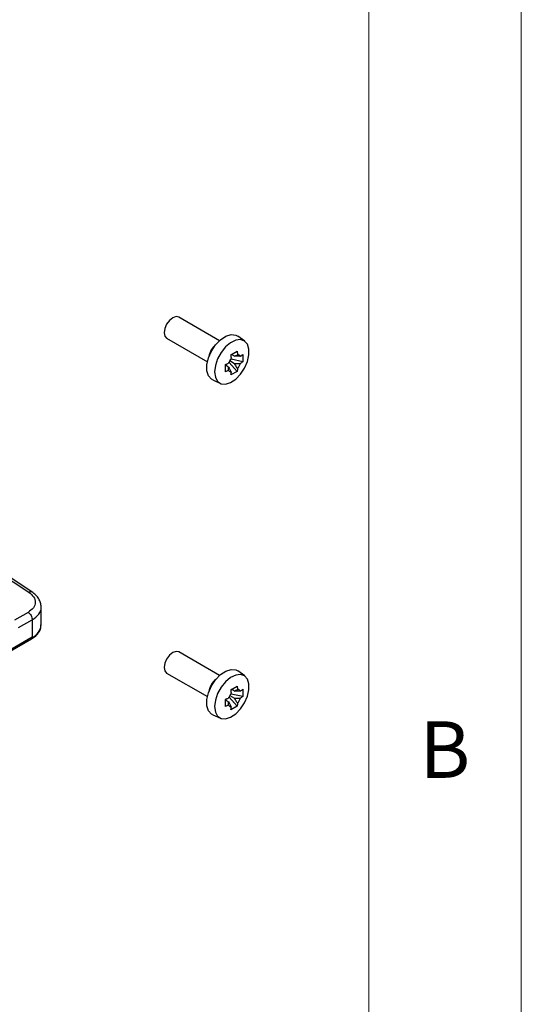
# Model space of a CAD drawing. Units: millimetres. Extents: x 5 to 292, y 5 to 205.
# Drawn here: x 276 to 292, y 122 to 154 of the extents above; entities that cross this region are included whole.
import ezdxf

# ---------------------------------------------------------------- set-up
doc = ezdxf.new("R2010")
doc.units = ezdxf.units.MM
doc.styles.add('SLDTEXTSTYLE0', font='TXT', dxfattribs={"width": 0.75})

msp = doc.modelspace()

# ---------------------------------------------------------------- linework, layer by layer
at = {"color": 7, "linetype": 'Continuous', "lineweight": 18}
for p, q in [((292, 77.25), (292, 205)), ((287, 60.25), (287, 200))]:
    msp.add_line(p, q, dxfattribs=at)
at = {"color": 7, "linetype": 'Continuous', "lineweight": 25}
for p, q in [((282.1084, 143.6469), (280.775, 144.4166)), ((280.3751, 143.7238), (281.7085, 142.954)), ((282.9366, 143.6292), (282.7119, 143.7931)), ((282.442, 142.9924), (282.6033, 142.8993)), ((282.488, 143.0377), (282.4601, 143.0216)), ((282.482, 143.1807), (282.6847, 143.2977)), ((282.488, 143.14), (282.488, 143.1841)), ((282.488, 143.0377), (282.488, 143.0597)), ((282.8677, 142.9579), (282.488, 143.0377)), ((282.6033, 143.1334), (282.5017, 143.192)), ((282.8677, 143.192), (282.8677, 142.9579)), ((282.299, 142.8567), (282.3379, 142.8792)), ((282.299, 142.6296), (282.299, 142.8637)), ((282.4006, 142.7823), (282.299, 142.8409)), ((282.4068, 142.9189), (282.4258, 142.9299)), ((282.4258, 142.9621), (282.4258, 142.9299)), ((282.4258, 142.9299), (282.6847, 142.641)), ((281.8836, 142.3582), (282.1379, 142.2457)), ((282.6847, 142.641), (282.482, 142.5239)), ((273.8873, 136.7036), (275.854, 135.4039)), ((275.9642, 135.4072), (273.9082, 136.7659)), ((276.2639, 134.3303), (276.2639, 134.9368)), ((275.8346, 134.7404), (275.387, 134.482)), ((275.5216, 134.2389), (275.9711, 134.4984)), ((275.9711, 134.4984), (275.9711, 133.9221)), ((275.0337, 133.3471), (275.9503, 133.8763)), ((275.9711, 133.9221), (275.0544, 133.3929)), ((282.1084, 132.6726), (280.775, 133.4423)), ((280.3751, 132.7495), (281.7085, 131.9797)), ((282.9366, 132.6549), (282.7119, 132.8188)), ((282.442, 132.0181), (282.6033, 131.925)), ((282.488, 132.0634), (282.4601, 132.0473)), ((282.482, 132.2063), (282.6847, 132.3234)), ((282.488, 132.1657), (282.488, 132.2098)), ((282.488, 132.0634), (282.488, 132.0854)), ((282.8677, 131.9836), (282.488, 132.0634)), ((282.6033, 132.1591), (282.5017, 132.2177)), ((282.8677, 132.2177), (282.8677, 131.9836)), ((282.299, 131.8824), (282.3379, 131.9049)), ((282.299, 131.6553), (282.299, 131.8894)), ((282.4006, 131.808), (282.299, 131.8666)), ((282.4068, 131.9446), (282.4258, 131.9556)), ((282.4258, 131.9878), (282.4258, 131.9556)), ((282.4258, 131.9556), (282.6847, 131.6666)), ((281.8836, 131.3839), (282.1379, 131.2714)), ((282.6847, 131.6666), (282.482, 131.5496))]:
    msp.add_line(p, q, dxfattribs=at)
at = {"color": 7, "linetype": 'Continuous', "lineweight": 25, "flags": 128}
for points in [[(280.775, 144.4166), (280.6833, 144.4344), (280.575, 144.3968), (280.4668, 144.3095), (280.375, 144.1857), (280.3137, 144.0443), (280.2922, 143.9069)], [(280.2922, 143.9069), (280.3137, 143.7944), (280.375, 143.7238), (280.3751, 143.7238)], [(281.8836, 142.3582), (281.8419, 142.3812), (281.7433, 142.4912), (281.6918, 142.6545), (281.6918, 142.8565), (281.7433, 143.0793), (281.8419, 143.3031), (281.9786, 143.508), (282.1415, 143.6759), (282.316, 143.7917), (282.4865, 143.8452), (282.638, 143.8316), (282.7119, 143.7931)], [(281.9466, 142.6251), (281.9718, 142.447), (282.045, 142.3137), (282.1597, 142.2372), (282.3058, 142.2241), (282.4702, 142.2757), (282.6384, 142.3874), (282.7954, 142.5492), (282.9273, 142.7467), (283.0223, 142.9625), (283.0721, 143.1773), (283.0721, 143.3721), (283.0223, 143.5296), (282.9273, 143.6356), (282.7954, 143.6809), (282.6384, 143.6615), (282.4702, 143.5789), (282.3058, 143.4406), (282.1597, 143.2589), (282.045, 143.0499), (281.9718, 142.8322), (281.9466, 142.6251)], [(280.775, 133.4423), (280.6833, 133.4601), (280.575, 133.4225), (280.4668, 133.3352), (280.375, 133.2114), (280.3137, 133.07), (280.2922, 132.9326)], [(280.2922, 132.9326), (280.3137, 132.82), (280.375, 132.7495), (280.3751, 132.7495)], [(281.8836, 131.3839), (281.8419, 131.4069), (281.7433, 131.5169), (281.6918, 131.6802), (281.6918, 131.8822), (281.7433, 132.105), (281.8419, 132.3288), (281.9786, 132.5337), (282.1415, 132.7015), (282.316, 132.8174), (282.4865, 132.8709), (282.638, 132.8573), (282.7119, 132.8188)], [(281.9466, 131.6507), (281.9718, 131.4727), (282.045, 131.3394), (282.1597, 131.2629), (282.3058, 131.2498), (282.4702, 131.3014), (282.6384, 131.413), (282.7954, 131.5748), (282.9273, 131.7724), (283.0223, 131.9882), (283.0721, 132.203), (283.0721, 132.3978), (283.0223, 132.5552), (282.9273, 132.6613), (282.7954, 132.7066), (282.6384, 132.6872), (282.4702, 132.6046), (282.3058, 132.4663), (282.1597, 132.2846), (282.045, 132.0756), (281.9718, 131.8579), (281.9466, 131.6507)]]:
    msp.add_lwpolyline(points, dxfattribs=at)
at = {"color": 7, "linetype": 'Continuous', "lineweight": 25}
for centre, radius, start, end in [((282.3914, 143.0216), 0.6406, 129.13592, 170.86945), ((282.9029, 142.7263), 0.5322, 139.66586, 160.33414), ((282.7, 143.0778), 0.1101, 29.93867, 90.05058), ((282.4971, 142.7263), 0.1101, 209.93867, 270.05058), ((282.2942, 143.0777), 0.5322, 319.66586, 340.33414), ((282.3914, 132.0473), 0.6406, 129.13592, 170.86946), ((282.9029, 131.752), 0.5322, 139.66586, 160.33414), ((282.7, 132.1035), 0.1101, 29.93867, 90.05058), ((282.4971, 131.752), 0.1101, 209.93867, 270.05058), ((282.2942, 132.1034), 0.5322, 319.66586, 340.33414)]:
    msp.add_arc(centre, radius, start, end, dxfattribs=at)
at = {"color": 8, "linetype": 'Continuous', "lineweight": 25}
for centre, radius, start, end in [((275.7713, 134.3746), 0.4947, 293.82084, 354.85902), ((275.9221, 133.9167), 0.0493, 305.01333, 6.29885)]:
    msp.add_arc(centre, radius, start, end, dxfattribs=at)
at = {"color": 7, "linetype": 'Continuous', "lineweight": 25}
for points, knots in [([(282.4972, 143.0708), (282.4947, 143.0912), (282.49, 143.1276), (282.4845, 143.1644), (282.482, 143.1807)], [0, 0, 0, 0, 0.5580607, 1, 1, 1, 1]), ([(282.6033, 143.1334), (282.6174, 143.1427), (282.6483, 143.1632), (282.6818, 143.1792), (282.6999, 143.1878)], [0, 0, 0, 0, 0.4572821, 1, 1, 1, 1]), ([(282.7954, 143.1327), (282.7533, 143.1338), (282.6892, 143.1355), (282.6252, 143.1339), (282.6033, 143.1334)], [0, 0, 0, 0, 0.657825, 1, 1, 1, 1]), ([(282.6847, 143.2977), (282.6878, 143.277), (282.6933, 143.2402), (282.6979, 143.2038), (282.6999, 143.1878)], [0, 0, 0, 0, 0.5619643, 1, 1, 1, 1]), ([(282.7954, 143.1327), (282.8092, 143.1436), (282.8338, 143.1632), (282.8573, 143.1832), (282.8677, 143.192)], [0, 0, 0, 0, 0.5580607, 1, 1, 1, 1]), ([(282.299, 142.8637), (282.3185, 142.8713), (282.3531, 142.885), (282.3869, 142.8992), (282.4018, 142.9054)], [0, 0, 0, 0, 0.5619643, 1, 1, 1, 1]), ([(282.4018, 142.6714), (282.3829, 142.6634), (282.349, 142.6492), (282.3143, 142.6356), (282.299, 142.6296)], [0, 0, 0, 0, 0.5580607, 1, 1, 1, 1]), ([(282.4018, 142.6714), (282.3999, 142.6957), (282.397, 142.7327), (282.3997, 142.7696), (282.4006, 142.7823)], [0, 0, 0, 0, 0.657825, 1, 1, 1, 1]), ([(282.4006, 142.7823), (282.4147, 142.7566), (282.4456, 142.7005), (282.4791, 142.6459), (282.4972, 142.6162)], [0, 0, 0, 0, 0.4572821, 1, 1, 1, 1]), ([(282.6033, 142.8993), (282.6326, 142.8999), (282.6966, 142.9012), (282.7607, 142.8995), (282.7954, 142.8986)], [0, 0, 0, 0, 0.4572821, 1, 1, 1, 1]), ([(282.6999, 142.7332), (282.6779, 142.7692), (282.6445, 142.8238), (282.6138, 142.8801), (282.6033, 142.8993)], [0, 0, 0, 0, 0.657825, 1, 1, 1, 1]), ([(282.6999, 142.7332), (282.6974, 142.7159), (282.6927, 142.6848), (282.6872, 142.6544), (282.6847, 142.641)], [0, 0, 0, 0, 0.5580607, 1, 1, 1, 1]), ([(282.8677, 142.9579), (282.8545, 142.9467), (282.8309, 142.9267), (282.8062, 142.9072), (282.7954, 142.8986)], [0, 0, 0, 0, 0.5619643, 1, 1, 1, 1]), ([(282.482, 142.5239), (282.4851, 142.541), (282.4906, 142.5715), (282.4952, 142.6026), (282.4972, 142.6162)], [0, 0, 0, 0, 0.5619643, 1, 1, 1, 1]), ([(275.854, 135.4039), (275.9155, 135.3532), (276.0385, 135.2518), (276.0866, 135.0647), (276.0276, 134.8809), (275.8989, 134.7872), (275.8346, 134.7404)], [0, 0, 0, 0, 0.2500702, 0.5000981, 0.7500689, 1, 1, 1, 1]), ([(276.2636, 134.9164), (276.2595, 134.9632), (276.2513, 135.0566), (276.1864, 135.1901), (276.0915, 135.3123), (276.0022, 135.3784), (275.9581, 135.4111)], [0, 0, 0, 0, 0.2536736, 0.5061973, 0.7556551, 1, 1, 1, 1]), ([(275.9503, 133.8763), (275.982, 133.8961), (276.074, 133.9537), (276.1818, 134.0671), (276.256, 134.2031), (276.2561, 134.2909), (276.2562, 134.3269)], [0, 0, 0, 0, 0.1741763, 0.505884, 0.7976707, 1, 1, 1, 1]), ([(282.4972, 132.0965), (282.4947, 132.1168), (282.49, 132.1533), (282.4845, 132.1901), (282.482, 132.2063)], [0, 0, 0, 0, 0.5580607, 1, 1, 1, 1]), ([(282.6033, 132.1591), (282.6174, 132.1684), (282.6483, 132.1889), (282.6818, 132.2049), (282.6999, 132.2135)], [0, 0, 0, 0, 0.4572821, 1, 1, 1, 1]), ([(282.7954, 132.1584), (282.7533, 132.1595), (282.6892, 132.1611), (282.6252, 132.1596), (282.6033, 132.1591)], [0, 0, 0, 0, 0.657825, 1, 1, 1, 1]), ([(282.6847, 132.3234), (282.6878, 132.3027), (282.6933, 132.2659), (282.6979, 132.2295), (282.6999, 132.2135)], [0, 0, 0, 0, 0.5619643, 1, 1, 1, 1]), ([(282.7954, 132.1584), (282.8092, 132.1693), (282.8338, 132.1889), (282.8573, 132.2088), (282.8677, 132.2177)], [0, 0, 0, 0, 0.5580607, 1, 1, 1, 1]), ([(282.299, 131.8894), (282.3185, 131.897), (282.3531, 131.9107), (282.3869, 131.9249), (282.4018, 131.9311)], [0, 0, 0, 0, 0.5619643, 1, 1, 1, 1]), ([(282.4018, 131.6971), (282.3829, 131.6891), (282.349, 131.6749), (282.3143, 131.6613), (282.299, 131.6553)], [0, 0, 0, 0, 0.5580607, 1, 1, 1, 1]), ([(282.4018, 131.6971), (282.3999, 131.7214), (282.397, 131.7584), (282.3997, 131.7953), (282.4006, 131.808)], [0, 0, 0, 0, 0.657825, 1, 1, 1, 1]), ([(282.4006, 131.808), (282.4147, 131.7823), (282.4456, 131.7262), (282.4791, 131.6716), (282.4972, 131.6419)], [0, 0, 0, 0, 0.4572821, 1, 1, 1, 1]), ([(282.6033, 131.925), (282.6326, 131.9256), (282.6966, 131.9269), (282.7607, 131.9252), (282.7954, 131.9243)], [0, 0, 0, 0, 0.4572821, 1, 1, 1, 1]), ([(282.6999, 131.7589), (282.6779, 131.7949), (282.6445, 131.8495), (282.6138, 131.9058), (282.6033, 131.925)], [0, 0, 0, 0, 0.657825, 1, 1, 1, 1]), ([(282.6999, 131.7589), (282.6974, 131.7416), (282.6927, 131.7105), (282.6872, 131.6801), (282.6847, 131.6666)], [0, 0, 0, 0, 0.5580607, 1, 1, 1, 1]), ([(282.8677, 131.9836), (282.8545, 131.9724), (282.8309, 131.9524), (282.8062, 131.9329), (282.7954, 131.9243)], [0, 0, 0, 0, 0.5619643, 1, 1, 1, 1]), ([(282.482, 131.5496), (282.4851, 131.5667), (282.4906, 131.5971), (282.4952, 131.6283), (282.4972, 131.6419)], [0, 0, 0, 0, 0.5619643, 1, 1, 1, 1])]:
    msp.add_open_spline(points, degree=3, knots=knots, dxfattribs=at)
at = {"color": 8, "linetype": 'Continuous', "lineweight": 25}
for points, knots in [([(275.854, 135.4039), (275.8726, 135.4113), (275.91, 135.426), (275.9466, 135.4237), (275.957, 135.4112), (275.9576, 135.4105)], [0, 0, 0, 0, 0.4859887, 0.9719773, 1, 1, 1, 1]), ([(275.9711, 134.4984), (276.047, 134.555), (276.203, 134.6711), (276.2829, 134.8294), (276.2622, 134.9097), (276.2613, 134.9131)], [0, 0, 0, 0, 0.4763162, 0.977903, 1, 1, 1, 1])]:
    msp.add_open_spline(points, degree=3, knots=knots, dxfattribs=at)
at = {"color": 7, "linetype": 'Continuous', "lineweight": 25}
msp.add_open_spline([(275.8346, 134.7404), (275.8526, 134.7269), (275.8887, 134.6999), (275.9336, 134.6359), (275.965, 134.5647), (275.969, 134.5205), (275.9711, 134.4984)], degree=3, dxfattribs=at)

# ---------------------------------------------------------------- texts
at = {"color": 7, "linetype": 'Continuous', "lineweight": 0, "insert": (288.6667, 131.168), "char_height": 1.8521, "attachment_point": 1, "style": 'SLDTEXTSTYLE0'}
msp.add_mtext('B', dxfattribs=at)

doc.saveas('drawing.dxf')
